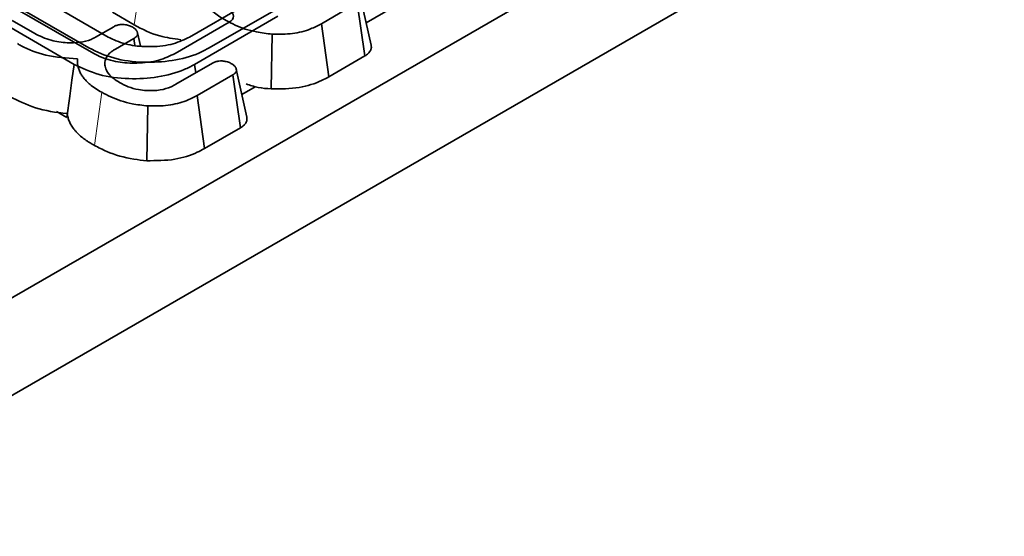
# Model space of a CAD drawing. Units: millimetres. Extents: x 8 to 911, y 1 to 702.
# Drawn here: x 878 to 881, y 592 to 593 of the extents above; entities that cross this region are included whole.
import ezdxf

# ---------------------------------------------------------------- set-up
doc = ezdxf.new("R2010")
doc.units = ezdxf.units.MM
doc.linetypes.add('PHANTOM', pattern=[12.7, 6.35, -1.27, 1.27, -1.27, 1.27, -1.27])

msp = doc.modelspace()

# ---------------------------------------------------------------- linework, layer by layer
at = {"color": 7, "linetype": 'Continuous', "lineweight": 35}
for p, q in [((902.0773, 606.2608), (831.4373, 565.4813)), ((902.3602, 606.0976), (831.7202, 565.318)), ((878.3539, 593.253), (877.8971, 593.5167)), ((877.8329, 593.4796), (878.2886, 593.2165)), ((878.3049, 593.1979), (877.8481, 593.4616)), ((877.7839, 593.4245), (878.2396, 593.1614)), ((878.6916, 593.2165), (878.9705, 593.3775)), ((879.3411, 593.3725), (879.2173, 593.3011)), ((878.8074, 593.3575), (878.6263, 593.253)), ((879.1876, 593.367), (879.0675, 593.2976)), ((879.213, 593.1895), (879.1876, 593.367)), ((878.0322, 593.3081), (878.1073, 593.2648)), ((878.3676, 593.3362), (878.4409, 593.2939)), ((878.6426, 593.1614), (878.9215, 593.3224)), ((878.3112, 593.2525), (878.3722, 593.2877)), ((878.7584, 593.3024), (878.5773, 593.1979)), ((879.0921, 593.1198), (879.0675, 593.2976)), ((878.4395, 593.2483), (878.3778, 593.2126)), ((878.443, 593.2245), (878.4395, 593.2483)), ((878.4612, 593.2233), (878.4516, 593.2676)), ((878.8991, 593.0791), (878.9031, 593.2627)), ((879.0921, 593.1198), (879.213, 593.1895)), ((878.5803, 593.0947), (878.7027, 593.1653)), ((878.6426, 593.1614), (878.6466, 593.1329)), ((878.7711, 593.1265), (878.6509, 593.0572)), ((878.7965, 592.9491), (878.7711, 593.1265)), ((878.8008, 593.0606), (878.8451, 593.0862)), ((878.6756, 592.8793), (878.6509, 593.0572)), ((878.4826, 592.8387), (878.4866, 593.0222)), ((878.1803, 593.0035), (878.2151, 592.9834)), ((878.6756, 592.8793), (878.7965, 592.9491))]:
    msp.add_line(p, q, dxfattribs=at)
at = {"color": 8, "linetype": 'PHANTOM', "lineweight": 18}
msp.add_line((878.3074, 592.8901), (878.3319, 593.068), dxfattribs=at)
at = {"color": 8, "linetype": 'PHANTOM', "lineweight": 18, "flags": 128}
msp.add_lwpolyline([(878.4409, 593.2939), (878.4522, 593.3738), (878.466, 593.4715)], dxfattribs=at)
at = {"color": 7, "linetype": 'Continuous', "lineweight": 35, "flags": 128}
for points in [[(879.2338, 593.2252), (879.2164, 593.3055), (879.1989, 593.3857)], [(878.2396, 593.1614), (878.2322, 593.108), (878.2249, 593.0546), (878.2151, 592.9834)], [(878.8173, 592.9848), (878.7999, 593.065), (878.7824, 593.1453)]]:
    msp.add_lwpolyline(points, dxfattribs=at)
at = {"color": 7, "linetype": 'Continuous', "lineweight": 35}
msp.add_ellipse((878.7214, 593.3225), major_axis=(0.0515, 0), ratio=0.560135, start_param=5.512866, end_param=7.053504, dxfattribs=at)
for points, knots in [([(878.7484, 593.3085), (878.7413, 593.3125), (878.727, 593.3205), (878.7126, 593.3311), (878.7016, 593.3409), (878.6932, 593.3494), (878.6844, 593.3601), (878.6786, 593.3695), (878.6748, 593.3771), (878.6716, 593.3851), (878.6685, 593.3952), (878.6666, 593.4077), (878.6667, 593.4161), (878.6667, 593.4203)], [0, 0, 0, 0, 0.13706, 0.274853, 0.321701, 0.415659, 0.510032, 0.604915, 0.652554, 0.70118, 0.79923, 0.89892, 1, 1, 1, 1]), ([(878.9031, 593.2627), (878.8851, 593.2647), (878.8403, 593.2696), (878.788, 593.2873), (878.7582, 593.3032), (878.7484, 593.3085)], [0, 0, 0, 0, 0.310369, 0.772314, 1, 1, 1, 1]), ([(878.3722, 593.2877), (878.3753, 593.2892), (878.3815, 593.2924), (878.3927, 593.2951), (878.4004, 593.2953), (878.4039, 593.2954)], [0, 0, 0, 0, 0.349313, 0.702286, 1, 1, 1, 1]), ([(878.4039, 593.2954), (878.4087, 593.2947), (878.4184, 593.2934), (878.4289, 593.2894), (878.4346, 593.2866), (878.4365, 593.2857)], [0, 0, 0, 0, 0.395218, 0.795331, 1, 1, 1, 1]), ([(878.4365, 593.2857), (878.4371, 593.2852), (878.4389, 593.2839), (878.4419, 593.2817), (878.4452, 593.2789), (878.4474, 593.2763), (878.4491, 593.2738), (878.4504, 593.2713), (878.4515, 593.2683), (878.4519, 593.2659), (878.452, 593.2638), (878.4519, 593.2619), (878.4514, 593.2601), (878.4506, 593.2581), (878.4493, 593.2561), (878.4475, 593.2541), (878.4452, 593.2522), (878.4427, 593.2504), (878.4406, 593.249), (878.4395, 593.2483)], [0, 0, 0, 0, 0.040236, 0.120791, 0.201668, 0.283182, 0.324237, 0.39675, 0.470145, 0.544422, 0.570869, 0.623927, 0.677288, 0.704126, 0.766433, 0.831659, 0.865176, 0.932522, 1, 1, 1, 1]), ([(878.4409, 593.2939), (878.4677, 593.2795), (878.5128, 593.2554), (878.5721, 593.2474), (878.5963, 593.2441)], [0, 0, 0, 0, 0.5931071, 1, 1, 1, 1]), ([(879.0675, 593.2976), (879.0558, 593.2915), (879.0278, 593.2769), (878.9708, 593.2621), (878.9259, 593.2625), (878.9031, 593.2627)], [0, 0, 0, 0, 0.261382, 0.625499, 1, 1, 1, 1]), ([(878.1073, 593.2648), (878.1248, 593.2563), (878.1566, 593.2407), (878.2116, 593.2329), (878.2584, 593.2338), (878.2911, 593.2419), (878.3063, 593.2499), (878.3112, 593.2525)], [0, 0, 0, 0, 0.29852, 0.545308, 0.728089, 0.912446, 1, 1, 1, 1]), ([(878.6263, 593.253), (878.6089, 593.2447), (878.5719, 593.2271), (878.5022, 593.2188), (878.4324, 593.2231), (878.3837, 593.2374), (878.3602, 593.2497), (878.3539, 593.253)], [0, 0, 0, 0, 0.222811, 0.472252, 0.683263, 0.915512, 1, 1, 1, 1]), ([(878.2502, 593.1798), (878.2141, 593.1824), (878.145, 593.1874), (878.0807, 593.2126), (878.0536, 593.2286), (878.0495, 593.231)], [0, 0, 0, 0, 0.480661, 0.921109, 1, 1, 1, 1]), ([(878.2886, 593.2165), (878.3152, 593.2039), (878.3685, 593.1786), (878.47, 593.1656), (878.5697, 593.1715), (878.6449, 593.1916), (878.6803, 593.2105), (878.6916, 593.2165)], [0, 0, 0, 0, 0.2287941, 0.4590674, 0.6758041, 0.8963019, 1, 1, 1, 1]), ([(878.3778, 593.2126), (878.3763, 593.2117), (878.372, 593.2091), (878.3651, 593.2046), (878.3586, 593.199), (878.354, 593.1941), (878.3501, 593.189), (878.3467, 593.1834), (878.3437, 593.1764), (878.3424, 593.1704), (878.342, 593.1656), (878.3421, 593.1608), (878.3425, 593.1572), (878.3428, 593.1549)], [0, 0, 0, 0, 0.057611, 0.171333, 0.28537, 0.375038, 0.434953, 0.545768, 0.658374, 0.773496, 0.831843, 0.887819, 1, 1, 1, 1]), ([(879.213, 593.1895), (879.2148, 593.1907), (879.219, 593.1932), (879.2245, 593.1977), (879.2285, 593.2023), (879.2313, 593.2065), (879.2329, 593.2099), (879.2342, 593.2139), (879.2347, 593.2175), (879.2346, 593.2216), (879.2341, 593.2238), (879.2337, 593.2252)], [0, 0, 0, 0, 0.120431, 0.26713, 0.416756, 0.515328, 0.61465, 0.687184, 0.826664, 0.889839, 1, 1, 1, 1]), ([(878.3319, 593.068), (878.3248, 593.072), (878.3105, 593.08), (878.2961, 593.0907), (878.2851, 593.1004), (878.2767, 593.109), (878.2679, 593.1197), (878.2621, 593.129), (878.2583, 593.1367), (878.2551, 593.1446), (878.2521, 593.1547), (878.2501, 593.1672), (878.2502, 593.1756), (878.2502, 593.1798)], [0, 0, 0, 0, 0.13706, 0.274853, 0.321669, 0.415581, 0.509955, 0.604883, 0.652554, 0.700783, 0.798333, 0.898196, 1, 1, 1, 1]), ([(878.5773, 593.1979), (878.5599, 593.1896), (878.5229, 593.1719), (878.4532, 593.1637), (878.3834, 593.1679), (878.3347, 593.1822), (878.3112, 593.1946), (878.3049, 593.1979)], [0, 0, 0, 0, 0.222811, 0.472252, 0.683263, 0.915512, 1, 1, 1, 1]), ([(878.2396, 593.1614), (878.2662, 593.1488), (878.3195, 593.1235), (878.421, 593.1105), (878.5207, 593.1164), (878.5959, 593.1364), (878.6313, 593.1553), (878.6426, 593.1614)], [0, 0, 0, 0, 0.228794, 0.459067, 0.675804, 0.896302, 1, 1, 1, 1]), ([(878.3428, 593.1549), (878.3446, 593.1493), (878.3495, 593.1342), (878.3674, 593.1157), (878.3851, 593.1047), (878.3915, 593.1007)], [0, 0, 0, 0, 0.273259, 0.738, 1, 1, 1, 1]), ([(878.7027, 593.1653), (878.7058, 593.1669), (878.712, 593.17), (878.7234, 593.1727), (878.7313, 593.1728), (878.7351, 593.1729)], [0, 0, 0, 0, 0.3418207, 0.686253, 1, 1, 1, 1]), ([(878.7351, 593.1729), (878.7395, 593.1723), (878.7471, 593.1715), (878.7581, 593.1681), (878.7638, 593.1652), (878.7672, 593.1634)], [0, 0, 0, 0, 0.3695583, 0.6301233, 1, 1, 1, 1]), ([(878.7672, 593.1634), (878.7678, 593.163), (878.7696, 593.1617), (878.7726, 593.1595), (878.7759, 593.1568), (878.7781, 593.1543), (878.7798, 593.1518), (878.7811, 593.1493), (878.7822, 593.1464), (878.7828, 593.1436), (878.7829, 593.141), (878.7825, 593.1387), (878.7817, 593.1367), (878.7805, 593.1346), (878.779, 593.1324), (878.777, 593.1305), (878.7748, 593.1288), (878.773, 593.1277), (878.7716, 593.1268), (878.7711, 593.1265)], [0, 0, 0, 0, 0.040305, 0.121004, 0.202039, 0.283751, 0.324934, 0.397547, 0.470981, 0.545181, 0.60169, 0.658674, 0.716175, 0.750297, 0.818399, 0.886442, 0.914762, 0.971568, 1, 1, 1, 1]), ([(878.8991, 593.0791), (878.931, 593.0792), (878.9917, 593.0793), (879.0558, 593.1001), (879.0843, 593.1155), (879.0921, 593.1198)], [0, 0, 0, 0, 0.445934, 0.847701, 1, 1, 1, 1]), ([(878.3915, 593.1007), (878.4009, 593.0957), (878.4199, 593.0858), (878.4513, 593.0767), (878.4728, 593.0744), (878.4816, 593.0735)], [0, 0, 0, 0, 0.368763, 0.740392, 1, 1, 1, 1]), ([(878.4816, 593.0735), (878.4971, 593.0734), (878.5267, 593.0732), (878.5598, 593.0837), (878.5751, 593.0919), (878.5803, 593.0947)], [0, 0, 0, 0, 0.422797, 0.80404, 1, 1, 1, 1]), ([(878.8153, 593.0958), (878.8285, 593.0914), (878.8546, 593.0828), (878.8844, 593.0803), (878.8991, 593.0791)], [0, 0, 0, 0, 0.508302, 1, 1, 1, 1]), ([(878.0244, 593.0534), (878.0514, 593.0397), (878.1064, 593.0119), (878.1788, 592.9998), (878.2156, 592.9973), (878.2158, 592.9973)], [0, 0, 0, 0, 0.4904884, 0.9971592, 1, 1, 1, 1]), ([(878.4866, 593.0222), (878.4686, 593.0242), (878.4237, 593.0292), (878.3715, 593.0468), (878.3417, 593.0628), (878.3319, 593.068)], [0, 0, 0, 0, 0.310369, 0.772314, 1, 1, 1, 1]), ([(878.6509, 593.0572), (878.6392, 593.0511), (878.6113, 593.0364), (878.5543, 593.0217), (878.5094, 593.022), (878.4866, 593.0222)], [0, 0, 0, 0, 0.261382, 0.625499, 1, 1, 1, 1]), ([(878.2158, 592.9973), (878.2165, 592.9934), (878.2179, 592.9854), (878.222, 592.9731), (878.2278, 592.9604), (878.2347, 592.9496), (878.2416, 592.9408), (878.2477, 592.934), (878.2563, 592.9252), (878.268, 592.9149), (878.2814, 592.9054), (878.2947, 592.8972), (878.3026, 592.8928), (878.3074, 592.8901)], [0, 0, 0, 0, 0.09471, 0.197651, 0.306702, 0.415831, 0.479455, 0.543236, 0.604136, 0.725297, 0.845307, 0.905157, 1, 1, 1, 1]), ([(878.7965, 592.9491), (878.7987, 592.9505), (878.8031, 592.9532), (878.8084, 592.9577), (878.8125, 592.9624), (878.8156, 592.9674), (878.8176, 592.9727), (878.8182, 592.9774), (878.818, 592.9815), (878.8175, 592.9837), (878.8173, 592.9848)], [0, 0, 0, 0, 0.144765, 0.283541, 0.416799, 0.552214, 0.688735, 0.826636, 0.91801, 1, 1, 1, 1]), ([(878.3074, 592.8901), (878.3209, 592.8829), (878.3593, 592.8628), (878.4206, 592.8449), (878.4681, 592.8401), (878.4826, 592.8387)], [0, 0, 0, 0, 0.27543, 0.779873, 1, 1, 1, 1]), ([(878.4826, 592.8387), (878.5145, 592.8388), (878.5751, 592.8389), (878.6393, 592.8596), (878.6678, 592.8751), (878.6756, 592.8793)], [0, 0, 0, 0, 0.445934, 0.847701, 1, 1, 1, 1])]:
    msp.add_open_spline(points, degree=3, knots=knots, dxfattribs=at)

doc.saveas('drawing.dxf')
